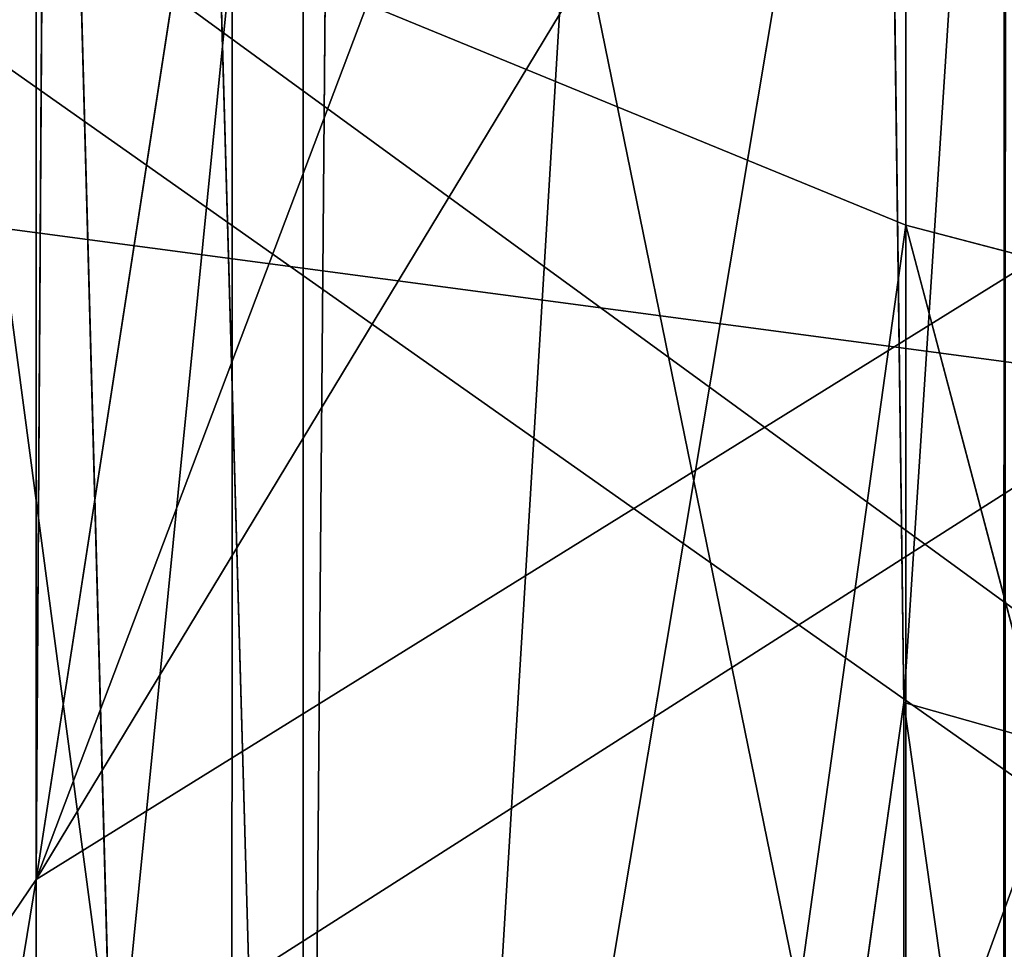
# Model space of a CAD drawing. Units: centimetres. Extents: x -624 to 290, y -260 to 1175.
# Drawn here: x 69 to 69, y -17 to -17 of the extents above; entities that cross this region are included whole.
import ezdxf

# ---------------------------------------------------------------- set-up
doc = ezdxf.new("R2010")
doc.units = ezdxf.units.CM
doc.header["$LTSCALE"] = 2.54

# ---------------------------------------------------------------- blocks, each defined once
blk = doc.blocks.new('3DGeom~891_Defintion')
at = {"color": 18, "true_color": 0x000000}
mesh = blk.add_polyface(dxfattribs=at)
corners = [(3699.032579189474, 2845.823689377669, 24.81050410071979), (3725.980153325821, 3469.522229138698, 24.81050410072051), (3724.477177974297, 3481.80901566687, 24.81050410072065), (3833.703656443814, 2842.320854727644, 24.81050410072109), (3731.311796947361, 3458.350473848688, 24.81050410072022), (3739.918290273015, 3449.453638613539, 24.81050410072109), (3750.907164665876, 3443.755000846635, 24.81050410071964), (3816.53922442423, 3435.087629378669, 24.81050410071993), (3882.171284182582, 3443.755000846636, 24.8105041007208), (4024.361921128563, 2871.811754979499, 24.81050410072094), (3893.140194488286, 3449.47310976027, 24.81050410071993), (3901.732146071445, 3458.372163227324, 24.81050410072109), (3907.061817931291, 3469.535045589712, 24.8105041007208), (3908.580074435945, 3481.811480368988, 24.81050410072109), (4576.463329065387, 2842.320854727644, 24.81050410072123), (4504.415156753598, 4735.463234455759, 24.81050410072094), (4385.804817910427, 2871.811754979499, 24.8105041007208), (4505.918132105124, 4723.176201457377, 24.81050410072094), (4511.249775726663, 4712.004692637578, 24.81050410071935), (4519.856515522531, 4703.107610932217, 24.81050410072109), (4530.845143445181, 4697.409219635524, 24.81050410072109), (4596.477203203532, 4688.741848167557, 24.81050410072051), (4711.134652789942, 2845.823689377668, 24.81050410071993), (4662.109262961887, 4697.409219635525, 24.81050410072137), (4673.07817326759, 4703.127328549162, 24.81050410072051), (4681.670124850747, 4712.026382016214, 24.81050410072094), (4686.999796710594, 4723.18901790839, 24.81050410072065), (4688.518053215248, 4735.465699157878, 24.81050410071964), (3380.830169894635, 4152.69131983343, 24.81050410072037), (3385.672816615976, 4660.102502497452, 24.81050410071921), (3352.250470015782, 4406.693168360019, 24.81050410071964), (3418.965026944338, 3910.271353029281, 24.81050410072008), (3439.247307143125, 4917.462754129956, 24.81050410071935), (3362.715595208581, 3168.529355912205, 24.81050410072065), (3378.550566905747, 3538.384034552407, 24.81050410071935), (3359.558804735916, 3353.930657449587, 24.81050410072094), (3392.564370207963, 3048.410372902638, 24.81050410072051), (3464.761410527675, 2947.876159392482, 24.8105041007195), (3462.420436456051, 5163.742690921017, 24.81050410072094), (3462.835985233136, 5382.320854727644, 24.81050410072051), (3752.372923015419, 3552.077919519714, 24.8105041007208), (4532.310655324512, 4805.731891838392, 24.81050410072051), (4947.331000276064, 5382.320854727646, 24.81050410071979), (3726.958640066646, 3493.936335968009, 24.81050410072123), (3569.04739360177, 2881.213114738191, 24.81050410072008), (3791.348982897978, 3602.14957539684, 24.81050410072123), (3803.049909732712, 3609.322597970696, 24.81050410072094), (3816.544646768888, 3611.824517090624, 24.8105041007208), (3830.039137334852, 3609.322597970696, 24.81050410072051), (3841.740310639802, 3602.149575396841, 24.81050410071935), (3880.716124052146, 3552.077919519714, 24.81050410072037), (3906.130653471131, 3493.93633596801, 24.81050410071935), (4506.896618845947, 4747.5905547569, 24.81050410072123), (4205.083492754601, 2889.111252675149, 24.81050410072065), (4571.286961677279, 4855.803794185733, 24.81050410071935), (4582.987888512014, 4862.976570289375, 24.81050410072065), (4596.482625548191, 4865.478735879513, 24.81050410072109), (4609.977362584367, 4862.976570289376, 24.81050410072051), (4621.678289419102, 4855.803794185731, 24.81050410072022), (4660.65410283145, 4805.731891838392, 24.81050410072094), (4686.068632250434, 4747.5905547569, 24.81050410072051), (4841.119591907432, 2881.213114738192, 24.81050410072051), (4945.405574981528, 2947.876159392481, 24.81050410072037), (4947.746549053155, 5163.742690921021, 24.8105041007195), (5017.602615301243, 3048.41037290264, 24.81050410072022), (4991.202205035076, 3910.271353029281, 24.81050410071964), (4970.919678366078, 4917.462754129952, 24.81050410072109), (5031.616418603456, 3538.384034552407, 24.81050410072022), (5047.451636770835, 3168.529355912205, 24.81050410072022), (5050.608427243498, 3353.930657449587, 24.8105041007195), (5024.494415363441, 4660.102502497452, 24.81050410071906), (5029.337062084778, 4152.691319833429, 24.81050410072008), (5057.916761963633, 4406.693168360018, 24.8105041007208)]
mesh.append_faces([[corners[k] for k in face] for face in [(28, 29, 30), (33, 34, 35), (67, 68, 69), (70, 71, 72)]], dxfattribs={"vtx0": -1, "color": 18})
mesh.append_faces([[corners[k] for k in face] for face in [(1, 3, 4), (4, 3, 5), (5, 3, 6), (6, 3, 7), (7, 3, 8), (8, 9, 10), (10, 9, 11), (11, 9, 12), (12, 9, 13), (14, 15, 16), (15, 14, 17), (17, 14, 18), (18, 14, 19), (19, 14, 20), (20, 14, 21), (21, 22, 23), (23, 22, 24), (24, 22, 25), (25, 22, 26), (26, 22, 27), (29, 31, 32), (34, 36, 31), (32, 37, 38), (38, 37, 39), (39, 41, 42), (40, 37, 43), (43, 44, 2), (41, 13, 52), (52, 9, 15), (42, 62, 63), (63, 65, 66), (65, 64, 67)]], dxfattribs={"vtx0": -1, "vtx1": -1, "color": 18})
mesh.append_faces([[corners[k] for k in face] for face in [(31, 37, 32), (39, 37, 40), (39, 40, 41), (52, 13, 9), (42, 27, 22), (63, 64, 65)]], dxfattribs={"vtx0": -1, "vtx1": -1, "vtx2": -1, "color": 18})
mesh.append_faces([[corners[k] for k in face] for face in [(0, 1, 2), (1, 0, 3), (8, 3, 9), (21, 14, 22), (29, 28, 31), (34, 33, 36), (31, 36, 37), (43, 37, 44), (2, 44, 0), (41, 40, 45), (41, 45, 46), (41, 46, 47), (41, 47, 48), (41, 48, 49), (41, 49, 50), (41, 50, 51), (41, 51, 13), (15, 9, 53), (15, 53, 16), (42, 41, 54), (42, 54, 55), (42, 55, 56), (42, 56, 57), (42, 57, 58), (42, 58, 59), (42, 59, 60), (42, 60, 27), (42, 22, 61), (42, 61, 62), (63, 62, 64), (67, 64, 68), (65, 70, 66), (70, 65, 71)]], dxfattribs={"vtx0": -1, "vtx2": -1, "color": 18})
mesh = blk.add_polyface(dxfattribs=at)
corners = [(5024.494415363441, 4660.102502497453), (4991.202205035076, 3910.271353029281), (4970.919678366076, 4917.462754129953), (5029.337062084781, 4152.691319833429), (5057.91676196363, 4406.693168360018), (3378.550566905747, 3538.384034552408), (3362.715595208582, 3168.529355912206), (3359.558804735916, 3353.930657449588), (3392.564370207963, 3048.410372902638), (3418.965026944338, 3910.271353029282), (3464.761410527675, 2947.876159392481), (3439.247307143121, 4917.462754129956), (3462.42043645605, 5163.742690921019), (3462.835985233134, 5382.320854727644), (3752.37292301542, 3552.077919519714), (4532.31065532451, 4805.731891838392), (4947.331000276065, 5382.320854727646), (3726.958640066644, 3493.936335968009), (3569.047393601767, 2881.213114738191), (3724.477177974296, 3481.809015666869), (3699.032579189472, 2845.82368937767), (3791.348982897976, 3602.14957539684), (3803.049909732712, 3609.322597970696), (3816.544646768886, 3611.824517090624), (3830.039137334852, 3609.322597970696), (3841.7403106398, 3602.149575396841), (3880.716124052146, 3552.077919519714), (3906.130653471131, 3493.93633596801), (3908.580074435945, 3481.811480368988), (4506.896618845947, 4747.5905547569), (4024.361921128563, 2871.811754979499), (4504.415156753598, 4735.463234455759), (4205.083492754601, 2889.111252675149), (4385.804817910428, 2871.811754979499), (4571.286961677279, 4855.803794185733), (4582.987888512013, 4862.976570289376), (4596.482625548189, 4865.478735879512), (4609.977362584367, 4862.976570289377), (4621.678289419102, 4855.80379418573), (4660.654102831449, 4805.731891838391), (4686.068632250434, 4747.590554756899), (4688.518053215247, 4735.465699157878), (4711.13465278994, 2845.823689377669), (4841.119591907431, 2881.213114738192), (4945.405574981527, 2947.876159392482), (4947.746549053152, 5163.742690921021), (5017.60261530124, 3048.41037290264), (5031.616418603455, 3538.384034552408), (5047.451636770833, 3168.529355912204), (5050.608427243496, 3353.930657449588), (4576.463329065388, 2842.320854727644), (4505.918132105122, 4723.176201457377), (4511.249775726663, 4712.004692637576), (4519.856515522529, 4703.107610932217), (4530.84514344518, 4697.409219635524), (4596.477203203531, 4688.741848167556), (4662.109262961883, 4697.409219635524), (4673.078173267587, 4703.12732854916), (4681.670124850747, 4712.026382016214), (4686.999796710594, 4723.189017908392), (3725.980153325818, 3469.522229138699), (3833.703656443814, 2842.320854727645), (3731.311796947361, 3458.350473848688), (3739.918290273014, 3449.453638613539), (3750.907164665876, 3443.755000846635), (3816.539224424228, 3435.087629378669), (3882.17128418258, 3443.755000846636), (3893.140194488286, 3449.473109760268), (3901.732146071444, 3458.372163227324), (3907.061817931288, 3469.535045589714), (3385.672816615974, 4660.102502497453), (3380.830169894634, 4152.69131983343), (3352.250470015784, 4406.693168360018)]
mesh.append_faces([[corners[k] for k in face] for face in [(3, 0, 4), (5, 6, 7), (48, 47, 49), (70, 71, 72)]], dxfattribs={"vtx0": -1, "color": 18})
mesh.append_faces([[corners[k] for k in face] for face in [(0, 1, 2), (1, 0, 3), (6, 5, 8), (8, 9, 10), (10, 17, 18), (18, 19, 20), (14, 15, 21), (21, 15, 22), (22, 15, 23), (23, 15, 24), (24, 15, 25), (25, 15, 26), (26, 15, 27), (27, 15, 28), (30, 31, 32), (32, 31, 33), (15, 16, 34), (34, 16, 35), (35, 16, 36), (36, 16, 37), (37, 16, 38), (38, 16, 39), (39, 16, 40), (40, 16, 41), (42, 16, 43), (43, 16, 44), (44, 45, 46), (46, 47, 48), (50, 55, 42), (20, 60, 61), (60, 20, 19), (61, 66, 30), (71, 70, 9)]], dxfattribs={"vtx0": -1, "vtx1": -1, "color": 18})
mesh.append_faces([[corners[k] for k in face] for face in [(10, 9, 11), (10, 13, 14), (14, 13, 15), (28, 29, 30), (41, 16, 42), (46, 45, 1)]], dxfattribs={"vtx0": -1, "vtx1": -1, "vtx2": -1, "color": 18})
mesh.append_faces([[corners[k] for k in face] for face in [(8, 5, 9), (10, 11, 12), (10, 12, 13), (15, 13, 16), (10, 14, 17), (18, 17, 19), (28, 15, 29), (30, 29, 31), (44, 16, 45), (1, 45, 2), (46, 1, 47), (31, 50, 33), (50, 31, 51), (50, 51, 52), (50, 52, 53), (50, 53, 54), (50, 54, 55), (42, 55, 56), (42, 56, 57), (42, 57, 58), (42, 58, 59), (42, 59, 41), (61, 60, 62), (61, 62, 63), (61, 63, 64), (61, 64, 65), (61, 65, 66), (30, 66, 67), (30, 67, 68), (30, 68, 69), (30, 69, 28), (9, 70, 11)]], dxfattribs={"vtx0": -1, "vtx2": -1, "color": 18})
blk = doc.blocks.new('Grupuj#2')
at = {"color": 1, "true_color": 0xff0000}
mesh = blk.add_polyface(dxfattribs=at)
corners = [(376.3056352914402, 2046.987637963118), (457.8055996364135, 480.0963969242791), (375.4257813428782, 2038.286185809923), (376.4087905819601, 2047.186060198413), (380.4998080447753, 2055.079867106426), (380.5580604441272, 2055.130231160035), (387.3760183516006, 2060.959111870182), (387.426989201041, 2061.003407965521), (395.8565968239295, 2063.860202717073), (1511.996840239836, 2166.622896336298), (464.6029232008731, 444.0135858905068), (484.5750010369053, 411.9210648162672), (514.9342098324463, 389.4019614980614), (550.3844356130804, 379.6856433248963), (1090.154808782951, 329.1601820286762), (1645.331731487922, 311.7429021077771), (1556.291721988692, 2162.117437323931), (1597.314760640643, 2141.598636448038), (1628.212804130227, 2107.699987596006), (1644.85357287842, 2064.956682775706), (1646.922746647067, 2036.006453889466), (1647.161871180572, 2033.973693422237), (2200.508647196127, 329.1601820286433), (1648.033183009707, 2032.121747007669), (1649.448230877302, 2030.642378782458), (1651.258909623832, 2029.689102538896), (1653.279539726344, 2029.359612405065), (2893.833558668433, 2029.359612405065), (2740.277806774805, 379.6856433249014), (2775.731673330361, 389.4037818855323), (2806.073933427992, 411.913120413806), (2806.092095717592, 411.9265259787118), (2826.064173553719, 444.0239014195365), (2832.857859628138, 480.1058016556121), (2915.425781342885, 2004.907560981273), (2900.948852277621, 2028.063506719511), (2907.377241499097, 2024.430003109907), (2907.4367074901, 2024.396022543619), (2912.333549810617, 2018.778913576941), (2915.081073990628, 2011.851713877126)]
mesh.append_faces([[corners[k] for k in face] for face in [(0, 1, 2), (34, 38, 39)]], dxfattribs={"vtx0": -1, "color": 1})
mesh.append_faces([[corners[k] for k in face] for face in [(1, 9, 10), (10, 9, 11), (11, 9, 12), (12, 9, 13), (13, 9, 14), (14, 9, 15), (15, 21, 22), (22, 27, 28), (28, 27, 29), (29, 27, 30), (30, 27, 31), (31, 27, 32), (32, 27, 33), (33, 27, 34)]], dxfattribs={"vtx0": -1, "vtx1": -1, "color": 1})
mesh.append_faces([[corners[k] for k in face] for face in [(1, 0, 3), (1, 3, 4), (1, 4, 5), (1, 5, 6), (1, 6, 7), (1, 7, 8), (1, 8, 9), (15, 9, 16), (15, 16, 17), (15, 17, 18), (15, 18, 19), (15, 19, 20), (15, 20, 21), (22, 21, 23), (22, 23, 24), (22, 24, 25), (22, 25, 26), (22, 26, 27), (34, 27, 35), (34, 35, 36), (34, 36, 37), (34, 37, 38)]], dxfattribs={"vtx0": -1, "vtx2": -1, "color": 1})
mesh = blk.add_polyface(dxfattribs=at)
corners = [(457.8055996364135, 480.0963969242791, 31.2), (376.3056352914402, 2046.987637963118, 31.2), (375.4257813428782, 2038.286185809923, 31.2), (376.4087905819601, 2047.186060198413, 31.2), (380.4998080447753, 2055.079867106426, 31.2), (380.5580604441272, 2055.130231160035, 31.2), (387.3760183516006, 2060.959111870182, 31.2), (387.426989201041, 2061.003407965521, 31.2), (395.8565968239295, 2063.860202717073, 31.2), (1511.996840239836, 2166.622896336298, 31.2), (464.6029232008731, 444.0135858905068, 31.2), (484.5750010369053, 411.9210648162672, 31.2), (514.9342098324463, 389.4019614980614, 31.2), (550.3844356130804, 379.6856433248963, 31.2), (1090.154808782951, 329.1601820286762, 31.2), (1645.331731487922, 311.7429021077771, 31.2), (1556.291721988692, 2162.117437323931, 31.2), (1597.314760640643, 2141.598636448038, 31.19999999999596), (1628.212804130227, 2107.699987596006, 31.19999999999884), (1644.85357287842, 2064.956682775706, 31.2), (1646.922746647067, 2036.006453889466, 31.2), (1647.161871180572, 2033.973693422237, 31.2), (2200.508647196127, 329.1601820286433, 31.2), (1648.033183009707, 2032.121747007669, 31.2), (1649.448230877302, 2030.642378782458, 31.2), (1651.258909623832, 2029.689102538896, 31.2), (1653.279539726344, 2029.359612405065, 31.2), (2893.833558668433, 2029.359612405065, 31.2), (2740.277806774805, 379.6856433249014, 31.2), (2775.731673330361, 389.4037818855323, 31.2), (2806.073933427992, 411.913120413806, 31.2), (2806.092095717592, 411.9265259787118, 31.2), (2826.064173553719, 444.0239014195365, 31.2), (2832.857859628138, 480.1058016556121, 31.2), (2915.425781342885, 2004.907560981273, 31.2), (2900.948852277621, 2028.063506719511, 31.2), (2907.377241499097, 2024.430003109907, 31.2), (2907.4367074901, 2024.396022543619, 31.2), (2912.333549810617, 2018.778913576941, 31.2), (2915.081073990628, 2011.851713877126, 31.2)]
mesh.append_faces([[corners[k] for k in face] for face in [(0, 1, 2), (38, 34, 39)]], dxfattribs={"vtx0": -1, "color": 1})
mesh.append_faces([[corners[k] for k in face] for face in [(1, 0, 3), (3, 0, 4), (4, 0, 5), (5, 0, 6), (6, 0, 7), (7, 0, 8), (8, 0, 9), (9, 15, 16), (16, 15, 17), (17, 15, 18), (18, 15, 19), (19, 15, 20), (20, 15, 21), (21, 22, 23), (23, 22, 24), (24, 22, 25), (25, 22, 26), (26, 22, 27), (27, 34, 35), (35, 34, 36), (36, 34, 37), (37, 34, 38)]], dxfattribs={"vtx0": -1, "vtx1": -1, "color": 1})
mesh.append_faces([[corners[k] for k in face] for face in [(9, 0, 10), (9, 10, 11), (9, 11, 12), (9, 12, 13), (9, 13, 14), (9, 14, 15), (21, 15, 22), (27, 22, 28), (27, 28, 29), (27, 29, 30), (27, 30, 31), (27, 31, 32), (27, 32, 33), (27, 33, 34)]], dxfattribs={"vtx0": -1, "vtx2": -1, "color": 1})
blk = doc.blocks.new('3DGeom~1342_Defintion')
at = {"color": 0}
blk.add_blockref('Grupuj#2', (12198.61918173142, 4586.452153796025, -0.6589657831055853), dxfattribs=at)
blk = doc.blocks.new('3DGeom~1264_Defintion')
at = {"color": 0}
for p, q in [((-61.40311365803506, -8.716553791441479, -149.8626445061713), (-59.39220590270602, -10.87506087596241, -150.3200522868263)), ((-61.40311365803506, -8.716553791441479, -149.8626445061713), (-59.39220590270602, -10.87506087596241, -150.3200522868263)), ((42.35276016129831, -10.87506087596255, -207.5887812439969), (37.6466788116055, -8.716553791442056, -214.3003855658841)), ((42.35276016129831, -10.87506087596255, -207.5887812439969), (37.6466788116055, -8.716553791442056, -214.3003855658841)), ((43.78674583706616, -8.716553791440901, -209.0703867281947), (42.35276016129831, -10.87506087596255, -207.5887812439969)), ((43.78674583706616, -8.716553791440901, -209.0703867281947), (42.35276016129831, -10.87506087596255, -207.5887812439969)), ((-55.28851313776873, -9.969730102207599, -136.5750314741895), (-59.39220590270602, -10.87506087596241, -150.3200522868263)), ((-55.28851313776873, -9.969730102207599, -136.5750314741895), (-59.39220590270602, -10.87506087596241, -150.3200522868263)), ((-41.11002724235849, -10.60834479889918, -154.4784859205037), (-44.77533491921706, -12.48441220640661, -165.2926575810139)), ((-41.11002724235849, -10.60834479889918, -154.4784859205037), (-44.77533491921706, -12.48441220640661, -165.2926575810139)), ((-41.11002724235849, -10.60834479889918, -154.4784859205037), (-42.137571346272, -10.60834479889976, -165.2064479334019)), ((-41.11002724235849, -10.60834479889918, -154.4784859205037), (-42.137571346272, -10.60834479889976, -165.2064479334019)), ((-60.8767129284943, -10.87506087596255, -165.8188923184742), (-59.39220590270602, -10.87506087596241, -150.3200522868263)), ((-60.8767129284943, -10.87506087596255, -165.8188923184742), (-59.39220590270602, -10.87506087596241, -150.3200522868263)), ((-59.39220590270602, -10.87506087596241, -150.3200522868263), (-54.41883082350496, -11.05864313868945, -136.9658033935195)), ((-59.39220590270602, -10.87506087596241, -150.3200522868263), (-54.41883082350496, -11.05864313868945, -136.9658033935195)), ((-59.39220590270602, -10.87506087596241, -150.3200522868263), (-58.18668508866799, -12.67529729077324, -165.7309696325771)), ((-59.39220590270602, -10.87506087596241, -150.3200522868263), (-58.18668508866799, -12.67529729077324, -165.7309696325771)), ((42.35276016129831, -10.87506087596255, -207.5887812439969), (29.87837885639635, -10.87506087596183, -216.9067666758414)), ((42.35276016129831, -10.87506087596255, -207.5887812439969), (29.87837885639635, -10.87506087596183, -216.9067666758414)), ((40.48126583564503, -12.67529729077324, -205.6551195638612), (42.35276016129831, -10.87506087596255, -207.5887812439969)), ((40.48126583564503, -12.67529729077324, -205.6551195638612), (42.35276016129831, -10.87506087596255, -207.5887812439969)), ((52.07314691772555, -10.87506087596299, -195.4254790599449), (42.35276016129831, -10.87506087596255, -207.5887812439969)), ((52.07314691772555, -10.87506087596299, -195.4254790599449), (42.35276016129831, -10.87506087596255, -207.5887812439969)), ((-54.41883082350496, -11.05864313868945, -136.9658033935195), (-58.18668508866799, -12.67529729077324, -165.7309696325771)), ((-54.41883082350496, -11.05864313868945, -136.9658033935195), (-58.18668508866799, -12.67529729077324, -165.7309696325771)), ((-40.02324388428715, -12.30865066061358, -143.4798505793124), (-44.77533491921706, -12.48441220640661, -165.2926575810139)), ((-40.02324388428715, -12.30865066061358, -143.4798505793124), (-44.77533491921706, -12.48441220640661, -165.2926575810139)), ((-41.28097584773865, -13.08862172429919, -142.9092893163245), (-44.77533491921706, -12.48441220640661, -165.2926575810139)), ((-41.28097584773865, -13.08862172429919, -142.9092893163245), (-44.77533491921706, -12.48441220640661, -165.2926575810139)), ((21.97579960660046, -12.48441220640661, -202.8682320244532), (31.15081107861416, -12.48441220640603, -196.0147642297613)), ((21.97579960660046, -12.48441220640661, -202.8682320244532), (31.15081107861416, -12.48441220640603, -196.0147642297613)), ((-58.18668508866799, -12.67529729077324, -165.7309696325771), (-50.61365489866613, -13.41568339274708, -138.6805015986891)), ((-58.18668508866799, -12.67529729077324, -165.7309696325771), (-50.61365489866613, -13.41568339274708, -138.6805015986891)), ((40.48126583564503, -12.67529729077324, -205.6551195638612), (28.55810771619884, -12.67529729077324, -214.5613782359672)), ((40.48126583564503, -12.67529729077324, -205.6551195638612), (28.55810771619884, -12.67529729077324, -214.5613782359672))]:
    blk.add_line(p, q, dxfattribs=at)
at = {"color": 140, "true_color": 0x00b3ff}
mesh = blk.add_polyface(dxfattribs=at)
corners = [(-40.13859842162467, -8.392049231013935, -165.1411267293655), (-41.11002724235849, -10.60834479889918, -154.4784859205037), (-42.137571346272, -10.60834479889976, -165.2064479334019), (-39.15979955245793, -8.39204923101379, -154.9220831599519)]
mesh.append_faces([[corners[k] for k in face] for face in [(0, 1, 2), (1, 0, 3)]], dxfattribs={"vtx0": -1, "color": 140})
mesh = blk.add_polyface(dxfattribs=at)
corners = [(-59.39220590270602, -10.87506087596241, -150.3200522868263), (-62.93788972588117, -8.716553791441623, -165.8862452655919), (-60.8767129284943, -10.87506087596255, -165.8188923184742), (-61.40311365803506, -8.716553791441479, -149.8626445061713)]
mesh.append_faces([[corners[k] for k in face] for face in [(0, 1, 2), (1, 0, 3)]], dxfattribs={"vtx0": -1, "color": 140})
mesh = blk.add_polyface(dxfattribs=at)
corners = [(-55.28851313776873, -9.969730102207599, -136.5750314741895), (-61.40311365803506, -8.716553791441479, -149.8626445061713), (-59.39220590270602, -10.87506087596241, -150.3200522868263)]
mesh.append_faces([[corners[k] for k in face] for face in [(0, 1, 2)]], dxfattribs={"color": 140})
mesh = blk.add_polyface(dxfattribs=at)
corners = [(42.35276016129831, -10.87506087596255, -207.5887812439969), (29.87837885639635, -10.87506087596183, -216.9067666758414), (37.6466788116055, -8.716553791442056, -214.3003855658841)]
mesh.append_faces([[corners[k] for k in face] for face in [(0, 1, 2)]], dxfattribs={"color": 140})
mesh = blk.add_polyface(dxfattribs=at)
corners = [(42.35276016129831, -10.87506087596255, -207.5887812439969), (37.6466788116055, -8.716553791442056, -214.3003855658841), (43.78674583706616, -8.716553791440901, -209.0703867281947)]
mesh.append_faces([[corners[k] for k in face] for face in [(0, 1, 2)]], dxfattribs={"color": 140})
mesh = blk.add_polyface(dxfattribs=at)
corners = [(52.07314691772555, -10.87506087596299, -195.4254790599449), (42.35276016129831, -10.87506087596255, -207.5887812439969), (43.78674583706616, -8.716553791440901, -209.0703867281947)]
mesh.append_faces([[corners[k] for k in face] for face in [(0, 1, 2)]], dxfattribs={"color": 140})
mesh = blk.add_polyface(dxfattribs=at)
corners = [(52.07314691772555, -10.87506087596299, -195.4254790599449), (43.78674583706616, -8.716553791440901, -209.0703867281947), (49.21500561727816, -8.71655379144018, -203.1049898505904)]
mesh.append_faces([[corners[k] for k in face] for face in [(0, 1, 2)]], dxfattribs={"color": 140})
mesh = blk.add_polyface(dxfattribs=at)
corners = [(-55.28851313776873, -9.969730102207599, -136.5750314741895), (-59.39220590270602, -10.87506087596241, -150.3200522868263), (-54.41883082350496, -11.05864313868945, -136.9658033935195)]
mesh.append_faces([[corners[k] for k in face] for face in [(0, 1, 2)]], dxfattribs={"color": 140})
mesh = blk.add_polyface(dxfattribs=at)
corners = [(-41.11002724235849, -10.60834479889918, -154.4784859205037), (-44.77533491921706, -12.48441220640661, -165.2926575810139), (-42.137571346272, -10.60834479889976, -165.2064479334019)]
mesh.append_faces([[corners[k] for k in face] for face in [(0, 1, 2)]], dxfattribs={"color": 140})
mesh = blk.add_polyface(dxfattribs=at)
corners = [(-41.11002724235849, -10.60834479889918, -154.4784859205037), (-40.02324388428715, -12.30865066061358, -143.4798505793124), (-44.77533491921706, -12.48441220640661, -165.2926575810139)]
mesh.append_faces([[corners[k] for k in face] for face in [(0, 1, 2)]], dxfattribs={"color": 140})
mesh = blk.add_polyface(dxfattribs=at)
corners = [(31.15081107861416, -12.48441220640603, -196.0147642297613), (20.68118088272788, -10.60834479889875, -200.5684050911958), (21.97579960660046, -12.48441220640661, -202.8682320244532), (29.3156822982449, -10.60834479889918, -194.1186831569486)]
mesh.append_faces([[corners[k] for k in face] for face in [(0, 1, 2), (1, 0, 3)]], dxfattribs={"vtx0": -1, "color": 140})
mesh = blk.add_polyface(dxfattribs=at)
corners = [(-59.39220590270602, -10.87506087596241, -150.3200522868263), (-60.8767129284943, -10.87506087596255, -165.8188923184742), (-58.18668508866799, -12.67529729077324, -165.7309696325771)]
mesh.append_faces([[corners[k] for k in face] for face in [(0, 1, 2)]], dxfattribs={"color": 140})
mesh = blk.add_polyface(dxfattribs=at)
corners = [(-54.41883082350496, -11.05864313868945, -136.9658033935195), (-59.39220590270602, -10.87506087596241, -150.3200522868263), (-58.18668508866799, -12.67529729077324, -165.7309696325771)]
mesh.append_faces([[corners[k] for k in face] for face in [(0, 1, 2)]], dxfattribs={"color": 140})
mesh = blk.add_polyface(dxfattribs=at)
corners = [(42.35276016129831, -10.87506087596255, -207.5887812439969), (28.55810771619884, -12.67529729077324, -214.5613782359672), (29.87837885639635, -10.87506087596183, -216.9067666758414), (40.48126583564503, -12.67529729077324, -205.6551195638612)]
mesh.append_faces([[corners[k] for k in face] for face in [(0, 1, 2), (1, 0, 3)]], dxfattribs={"vtx0": -1, "color": 140})
mesh = blk.add_polyface(dxfattribs=at)
corners = [(52.07314691772555, -10.87506087596299, -195.4254790599449), (40.48126583564503, -12.67529729077324, -205.6551195638612), (42.35276016129831, -10.87506087596255, -207.5887812439969), (49.77212816132068, -12.67529729077382, -194.0292997407317)]
mesh.append_faces([[corners[k] for k in face] for face in [(0, 1, 2), (1, 0, 3)]], dxfattribs={"vtx0": -1, "color": 140})
mesh = blk.add_polyface(dxfattribs=at)
corners = [(-54.41883082350496, -11.05864313868945, -136.9658033935195), (-58.18668508866799, -12.67529729077324, -165.7309696325771), (-50.61365489866613, -13.41568339274708, -138.6805015986891)]
mesh.append_faces([[corners[k] for k in face] for face in [(0, 1, 2)]], dxfattribs={"color": 140})
mesh = blk.add_polyface(dxfattribs=at)
corners = [(-41.28097584773865, -13.08862172429919, -142.9092893163245), (-44.77533491921706, -12.48441220640661, -165.2926575810139), (-40.02324388428715, -12.30865066061358, -143.4798505793124)]
mesh.append_faces([[corners[k] for k in face] for face in [(0, 1, 2)]], dxfattribs={"color": 140})
mesh = blk.add_polyface(dxfattribs=at)
corners = [(-41.28097584773865, -13.08862172429919, -142.9092893163245), (-47.95581624334642, -13.76856263963924, -165.3966084623311), (-44.77533491921706, -12.48441220640661, -165.2926575810139)]
mesh.append_faces([[corners[k] for k in face] for face in [(0, 1, 2)]], dxfattribs={"color": 140})
mesh = blk.add_polyface(dxfattribs=at)
corners = [(33.36351208796681, -13.76856263963866, -198.3009665329426), (21.97579960660046, -12.48441220640661, -202.8682320244532), (23.53678250432369, -13.76856263964054, -205.6412426258212), (31.15081107861416, -12.48441220640603, -196.0147642297613)]
mesh.append_faces([[corners[k] for k in face] for face in [(0, 1, 2), (1, 0, 3)]], dxfattribs={"vtx0": -1, "color": 140})
mesh = blk.add_polyface(dxfattribs=at)
corners = [(-50.61365489866613, -13.41568339274708, -138.6805015986891), (-58.18668508866799, -12.67529729077324, -165.7309696325771), (-54.97098024477758, -13.86841019669439, -165.6258767257367)]
mesh.append_faces([[corners[k] for k in face] for face in [(0, 1, 2)]], dxfattribs={"color": 140})
mesh = blk.add_polyface(dxfattribs=at)
corners = [(40.48126583564503, -12.67529729077324, -205.6551195638612), (26.97983674315397, -13.86841019669511, -211.7576524597804), (28.55810771619884, -12.67529729077324, -214.5613782359672), (38.2440610751731, -13.86841019669454, -203.3436067880438)]
mesh.append_faces([[corners[k] for k in face] for face in [(0, 1, 2), (1, 0, 3)]], dxfattribs={"vtx0": -1, "color": 140})
mesh = blk.add_polyface(dxfattribs=at)
corners = [(-41.80810030275723, -13.41551242090222, -142.6701677629427), (-47.95581624334642, -13.76856263963924, -165.3966084623311), (-41.28097584773865, -13.08862172429919, -142.9092893163245)]
mesh.append_faces([[corners[k] for k in face] for face in [(0, 1, 2)]], dxfattribs={"color": 140})
blk = doc.blocks.new('3DGeom~1094_Defintion')
at = {"color": 253, "true_color": 0xa8a8a8}
mesh = blk.add_polyface(dxfattribs=at)
corners = [(-85.98809302987138, 1069.155916897145, 261.9097546611793), (-121.2449337573631, 1066.144887275915, 122.7747559309346), (-121.2449337573446, 1023.584390586877, 238.8396004983232), (-85.9880930298991, 1115.827389923909, 134.6338969253845)]
mesh.append_faces([[corners[k] for k in face] for face in [(0, 1, 2), (1, 0, 3)]], dxfattribs={"vtx0": -1, "color": 253})
mesh = blk.add_polyface(dxfattribs=at)
corners = [(121.2449337573724, 1066.144887275929, 122.7747559309323), (85.9880930298991, 1069.15591689715, 261.9097546611701), (121.2449337573631, 1023.584390586882, 238.8396004983116), (85.9880930298991, 1115.827389923909, 134.6338969253776)]
mesh.append_faces([[corners[k] for k in face] for face in [(0, 1, 2), (1, 0, 3)]], dxfattribs={"vtx0": -1, "color": 253})
mesh = blk.add_polyface(dxfattribs=at)
corners = [(-121.2449337573446, 1023.584390586877, 238.8396004983232), (-128.7260257600926, 1006.216188766054, 108.4698856735277), (-128.7260257601111, 968.6144969013986, 211.0116526109564), (-121.2449337573631, 1066.144887275915, 122.7747559309346)]
mesh.append_faces([[corners[k] for k in face] for face in [(0, 1, 2), (1, 0, 3)]], dxfattribs={"vtx0": -1, "color": 253})
mesh = blk.add_polyface(dxfattribs=at)
corners = [(128.7260257601203, 1006.216188766045, 108.4698856735184), (121.2449337573631, 1023.584390586882, 238.8396004983116), (128.7260257601111, 968.6144969013853, 211.0116526109541), (121.2449337573724, 1066.144887275929, 122.7747559309323)]
mesh.append_faces([[corners[k] for k in face] for face in [(0, 1, 2), (1, 0, 3)]], dxfattribs={"vtx0": -1, "color": 253})
mesh = blk.add_polyface(dxfattribs=at)
corners = [(-128.7260257601111, 968.6144969013986, 211.0116526109564), (-106.7175265086047, 949.7703807796108, 94.99636063287005), (-106.7175265086047, 916.8392998883817, 184.8009537496908), (-128.7260257600926, 1006.216188766054, 108.4698856735277)]
mesh.append_faces([[corners[k] for k in face] for face in [(0, 1, 2), (1, 0, 3)]], dxfattribs={"vtx0": -1, "color": 253})
mesh = blk.add_polyface(dxfattribs=at)
corners = [(106.7175265086324, 949.7703807796067, 94.99636063286081), (128.7260257601111, 968.6144969013853, 211.0116526109541), (106.7175265086509, 916.839299888377, 184.80095374967), (128.7260257601203, 1006.216188766045, 108.4698856735184)]
mesh.append_faces([[corners[k] for k in face] for face in [(0, 1, 2), (1, 0, 3)]], dxfattribs={"vtx0": -1, "color": 253})
blk = doc.blocks.new('Group295')
at = {"color": 7, "true_color": 0xebebeb, "extrusion": (-0.99846772003461, -0.05533725733072951, -2.128262047175668e-14), "xscale": 0.003624544368954155, "yscale": 0.003624544368954155, "zscale": 0.003624544368954155, "rotation": 89.99999999990257}
blk.add_blockref('3DGeom~1094_Defintion', (1195.257347603787, 244.1153015574881, -624.4810576168745), dxfattribs=at)
blk = doc.blocks.new('3DGeom~1234_Defintion')
at = {"color": 0}
for p, q in [((442.1343792045572, -159.3809284729806, -277.0909007122895), (396.0744194473794, -240.7165701155414, -245.0012739767213)), ((442.1343792045572, -159.3809284729806, -277.0909007122895), (396.0744194473794, -240.7165701155414, -245.0012739767213)), ((396.0744194473794, -240.7165701155414, -245.0012739767213), (244.5558883051569, -174.4626289277106, -245.0012739767166)), ((396.0744194473794, -240.7165701155414, -245.0012739767213), (244.5558883051569, -174.4626289277106, -245.0012739767166)), ((396.0744194473794, -240.7165701155414, -245.0012739767213), (358.3615969980947, -307.3122117435663, -182.4751471126871)), ((396.0744194473794, -240.7165701155414, -245.0012739767213), (358.3615969980947, -307.3122117435663, -182.4751471126871)), ((449.0265439030547, -296.420039788051, -233.4652858579854), (396.0744194473794, -240.7165701155414, -245.0012739767213)), ((396.0744194473794, -240.7165701155414, -245.0012739767213), (427.6291071930533, -309.4287729329328, -216.5400927113573)), ((475.669531672964, -292.1269182221573, -244.4672719941033), (396.0744194473794, -240.7165701155414, -245.0012739767213)), ((449.0265439030547, -296.420039788051, -233.4652858579854), (396.0744194473794, -240.7165701155414, -245.0012739767213)), ((475.669531672964, -292.1269182221573, -244.4672719941033), (396.0744194473794, -240.7165701155414, -245.0012739767213)), ((396.0744194473794, -240.7165701155414, -245.0012739767213), (427.6291071930533, -309.4287729329328, -216.5400927113573)), ((396.0744194473794, -240.7165701155414, -245.0012739767213), (411.3855791592583, -325.5294150375119, -195.9496189560235)), ((396.0744194473794, -240.7165701155414, -245.0012739767213), (411.3855791592583, -325.5294150375119, -195.9496189560235)), ((-727.0150975856911, -921.955805477933, -182.4751471126501), (-803.5237385659, -920.0432661023386, -245.0012739767351)), ((-803.5237385659, -920.0432661023386, -245.0012739767351), (-790.6279378389187, -1084.910280011217, -245.0012739767028)), ((-803.5237385659, -920.0432661023386, -245.0012739767351), (-790.6279378389187, -1084.910280011217, -245.0012739767028)), ((-727.0150975856911, -921.955805477933, -182.4751471126501), (-803.5237385659, -920.0432661023386, -245.0012739767351))]:
    blk.add_line(p, q, dxfattribs=at)
at = {"color": 254, "true_color": 0xe2e2e2}
mesh = blk.add_polyface(dxfattribs=at)
corners = [(396.0744194473794, -240.7165701155414, -245.0012739767213), (272.9955952070823, -85.4222299079975, -277.0909007122987), (244.5558883051569, -174.4626289277106, -245.0012739767166), (442.1343792045572, -159.3809284729806, -277.0909007122895)]
mesh.append_faces([[corners[k] for k in face] for face in [(0, 1, 2), (1, 0, 3)]], dxfattribs={"vtx0": -1, "color": 254})
mesh = blk.add_polyface(dxfattribs=at)
corners = [(475.669531672964, -292.1269182221573, -244.4672719941033), (442.1343792045572, -159.3809284729806, -277.0909007122895), (396.0744194473794, -240.7165701155414, -245.0012739767213)]
mesh.append_faces([[corners[k] for k in face] for face in [(0, 1, 2)]], dxfattribs={"color": 254})
mesh = blk.add_polyface(dxfattribs=at)
corners = [(493.2272354523703, -289.2977399582951, -251.7175578012799), (442.1343792045572, -159.3809284729806, -277.0909007122895), (475.669531672964, -292.1269182221573, -244.4672719941033)]
mesh.append_faces([[corners[k] for k in face] for face in [(0, 1, 2)]], dxfattribs={"color": 254})
mesh = blk.add_polyface(dxfattribs=at)
corners = [(358.3615969980947, -307.3122117435663, -182.4751471126871), (244.5558883051569, -174.4626289277106, -245.0012739767166), (221.2701361617719, -247.3667411644205, -182.4751471126779), (396.0744194473794, -240.7165701155414, -245.0012739767213)]
mesh.append_faces([[corners[k] for k in face] for face in [(0, 1, 2), (1, 0, 3)]], dxfattribs={"vtx0": -1, "color": 254})
mesh = blk.add_polyface(dxfattribs=at)
corners = [(411.3855791592583, -325.5294150375119, -195.9496189560235), (396.0744194473794, -240.7165701155414, -245.0012739767213), (358.3615969980947, -307.3122117435663, -182.4751471126871)]
mesh.append_faces([[corners[k] for k in face] for face in [(0, 1, 2)]], dxfattribs={"color": 254})
mesh = blk.add_polyface(dxfattribs=at)
corners = [(449.0265439030547, -296.420039788051, -233.4652858579854), (396.0744194473794, -240.7165701155414, -245.0012739767213), (427.6291071930533, -309.4287729329328, -216.5400927113573)]
mesh.append_faces([[corners[k] for k in face] for face in [(0, 1, 2)]], dxfattribs={"color": 254})
mesh = blk.add_polyface(dxfattribs=at)
corners = [(475.669531672964, -292.1269182221573, -244.4672719941033), (396.0744194473794, -240.7165701155414, -245.0012739767213), (449.0265439030547, -296.420039788051, -233.4652858579854)]
mesh.append_faces([[corners[k] for k in face] for face in [(0, 1, 2)]], dxfattribs={"color": 254})
mesh = blk.add_polyface(dxfattribs=at)
corners = [(427.6291071930533, -309.4287729329328, -216.5400927113573), (396.0744194473794, -240.7165701155414, -245.0012739767213), (411.3855791592583, -325.5294150375119, -195.9496189560235)]
mesh.append_faces([[corners[k] for k in face] for face in [(0, 1, 2)]], dxfattribs={"color": 254})
mesh = blk.add_polyface(dxfattribs=at)
corners = [(338.3965218367424, -342.567832456768, -259.7147920150746), (188.0462390775309, -351.3857160757997, -167.1149097246111), (208.9426994711703, -285.9620554990948, -259.7147920150977), (304.5532936646353, -402.3303408447159, -167.114909724588)]
mesh.append_faces([[corners[k] for k in face] for face in [(0, 1, 2), (1, 0, 3)]], dxfattribs={"vtx0": -1, "color": 254})
mesh = blk.add_polyface(dxfattribs=at)
corners = [(-727.0150975856911, -921.955805477933, -182.4751471126501), (-782.4064209490883, -756.026501812099, -245.0012739767259), (-803.5237385659, -920.0432661023386, -245.0012739767351), (-707.9085054183504, -773.5561568163541, -182.4751471127102)]
mesh.append_faces([[corners[k] for k in face] for face in [(0, 1, 2), (1, 0, 3)]], dxfattribs={"vtx0": -1, "color": 254})
mesh = blk.add_polyface(dxfattribs=at)
corners = [(-686.5114988100697, -922.9683263238315, -259.7147920150977), (-601.6154445698527, -798.5673080133046, -167.1149097246111), (-617.8531355091245, -924.6846778809264, -167.1149097246019), (-668.4694083513358, -782.8363383202267, -259.7147920151162)]
mesh.append_faces([[corners[k] for k in face] for face in [(0, 1, 2), (1, 0, 3)]], dxfattribs={"vtx0": -1, "color": 254})
mesh = blk.add_polyface(dxfattribs=at)
corners = [(-882.5710241113503, -1101.747041176082, -277.0909007122987), (-803.5237385659, -920.0432661023386, -245.0012739767351), (-896.9665280245719, -917.7073837673186, -277.0909007122895), (-790.6279378389187, -1084.910280011217, -245.0012739767028)]
mesh.append_faces([[corners[k] for k in face] for face in [(0, 1, 2), (1, 0, 3)]], dxfattribs={"vtx0": -1, "color": 254})
mesh = blk.add_polyface(dxfattribs=at)
corners = [(-790.6279378389187, -1084.910280011217, -245.0012739767028), (-727.0150975856911, -921.955805477933, -182.4751471126501), (-803.5237385659, -920.0432661023386, -245.0012739767351), (-715.34717577031, -1071.124783195372, -182.4751471126871)]
mesh.append_faces([[corners[k] for k in face] for face in [(0, 1, 2), (1, 0, 3)]], dxfattribs={"vtx0": -1, "color": 254})
blk = doc.blocks.new('Group299')
at = {"color": 7, "true_color": 0xebebeb, "extrusion": (0.9984677200346102, 0.0553372573307294, 2.123301534595612e-14), "xscale": 0.003031496046565648, "yscale": 0.003031496046565648, "zscale": 0.003031496046565648, "rotation": 60.00000000009737}
blk.add_blockref('3DGeom~1234_Defintion', (-1192.892988249843, 244.9153015574919, 624.4810576168745), dxfattribs=at)

msp = doc.modelspace()

# ---------------------------------------------------------------- block references
at = {"color": 0, "rotation": 356.8277880640356}
for name in ['Group295', 'Group299']:
    msp.add_blockref(name, (-555.1277130044723, 1174.677932515529, -71.28283046755895), dxfattribs=at)
at = {"color": 0, "extrusion": (-3.255439605252991e-09, -0.7880107536057452, -0.6156614753269084), "xscale": 0.04836661139811116, "yscale": 0.04836661139811116, "zscale": 0.04836661139811116}
msp.add_blockref('3DGeom~891_Defintion', (-134.0893325582241, -168.5771010031834, -45.40219021215502), dxfattribs=at)
at = {"color": 7, "true_color": 0xebebeb, "extrusion": (9.995448447316142e-05, 0.8660253966847564, -0.5000000023061112), "xscale": 0.05610644582688343, "yscale": 0.05610644582688343, "zscale": 0.05610644582688343, "rotation": 90.0030538677563}
msp.add_blockref('3DGeom~1264_Defintion', (-69.35296091344671, 141.2455988829676, -90.7606069372421), dxfattribs=at)
at = {"color": 1, "true_color": 0xff0000, "extrusion": (2.921204991467712e-09, 0.707106781186533, 0.707106781186562), "xscale": 0.03929140060905396, "yscale": 0.03929140060905396, "zscale": 0.03929140060905396}
msp.add_blockref('3DGeom~1342_Defintion', (-613.2515466947902, -3.715648466201671, 168.9201417189999), dxfattribs=at)

doc.saveas('drawing.dxf')
